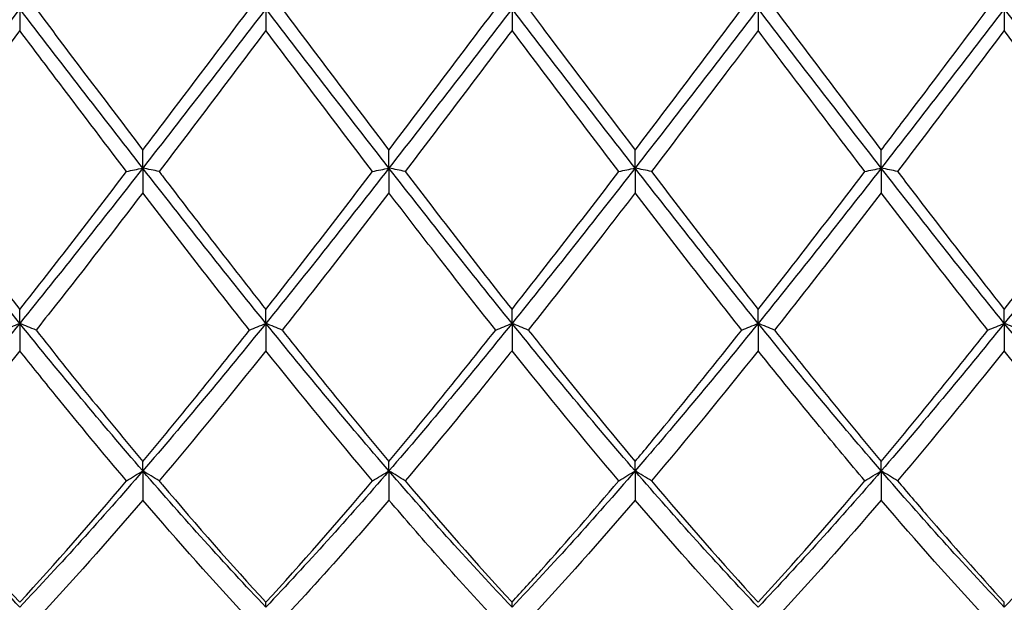
# Model space of a CAD drawing. Units: millimetres. Extents: x 27 to 963, y 27 to 673.
# Drawn here: x 571 to 580, y 479 to 485 of the extents above; entities that cross this region are included whole.
import ezdxf

# ---------------------------------------------------------------- set-up
doc = ezdxf.new("R2010")
doc.units = ezdxf.units.MM
doc.header["$LTSCALE"] = 3.333333
doc.layers.add('Visible (ISO)', color=7, linetype='Continuous', lineweight=25, true_color=0x00003f)

msp = doc.modelspace()

# ---------------------------------------------------------------- linework, layer by layer
at = {"layer": 'Visible (ISO)'}
for p, q in [((570.5278, 484.7681), (570.5278, 484.5701)), ((572.7778, 484.7681), (572.7778, 484.5701)), ((575.0278, 484.7681), (575.0278, 484.5701)), ((577.2778, 484.7681), (577.2778, 484.5701)), ((579.5278, 484.7681), (579.5278, 484.5701)), ((571.6528, 483.3132), (571.6528, 483.4778)), ((573.9028, 483.3132), (573.9028, 483.4778)), ((576.1528, 483.3132), (576.1528, 483.4778)), ((578.4028, 483.3132), (578.4028, 483.4778)), ((571.6528, 483.3132), (571.6528, 483.0868)), ((573.9028, 483.3132), (573.9028, 483.0868)), ((576.1528, 483.3132), (576.1528, 483.0868)), ((578.4028, 483.3132), (578.4028, 483.0868)), ((570.5278, 481.8942), (570.5278, 482.0213)), ((572.7778, 481.8942), (572.7778, 482.0213)), ((575.0278, 481.8942), (575.0278, 482.0213)), ((577.2778, 481.8942), (577.2778, 482.0213)), ((579.5278, 481.8942), (579.5278, 482.0213)), ((570.5278, 481.8942), (570.5278, 481.6448)), ((572.7778, 481.8942), (572.7778, 481.6448)), ((575.0278, 481.8942), (575.0278, 481.6448)), ((577.2778, 481.8942), (577.2778, 481.6448)), ((579.5278, 481.8942), (579.5278, 481.6448)), ((571.6528, 480.546), (571.6528, 480.6325)), ((573.9028, 480.546), (573.9028, 480.6325)), ((576.1528, 480.546), (576.1528, 480.6325)), ((578.4028, 480.546), (578.4028, 480.6325)), ((571.6528, 480.546), (571.6528, 480.2797)), ((573.9028, 480.546), (573.9028, 480.2797)), ((576.1528, 480.546), (576.1528, 480.2797)), ((578.4028, 480.546), (578.4028, 480.2797)), ((572.7778, 479.3017), (572.7778, 479.3455)), ((575.0278, 479.3017), (575.0278, 479.3455)), ((579.5278, 479.3017), (579.5278, 479.3455))]:
    msp.add_line(p, q, dxfattribs=at)
for points in [[(570.5278, 484.7681), (570.1528, 484.2811), (569.7778, 483.7942), (569.4028, 483.3132)], [(571.6528, 483.3132), (571.2778, 483.7942), (570.9028, 484.2811), (570.5278, 484.7681)], [(570.677, 484.7681), (571.0016, 484.3376), (571.3266, 483.9065), (571.6528, 483.4778)], [(572.7778, 484.7681), (572.4028, 484.2811), (572.0278, 483.7942), (571.6528, 483.3132)], [(573.9028, 483.3132), (573.5278, 483.7942), (573.1528, 484.2811), (572.7778, 484.7681)], [(572.927, 484.7681), (573.2525, 484.3363), (573.5775, 483.9052), (573.9028, 483.4778)], [(575.0278, 484.7681), (574.6528, 484.2811), (574.2778, 483.7942), (573.9028, 483.3132)], [(573.9028, 483.4778), (574.2284, 483.9057), (574.5534, 484.3368), (574.8785, 484.7681)], [(576.1528, 483.3132), (575.7778, 483.7942), (575.4028, 484.2811), (575.0278, 484.7681)], [(577.2778, 484.7681), (576.9028, 484.2811), (576.5278, 483.7942), (576.1528, 483.3132)], [(576.1528, 483.4778), (576.4775, 483.9045), (576.8025, 484.3356), (577.1285, 484.7681)], [(578.4028, 483.3132), (578.0278, 483.7942), (577.6528, 484.2811), (577.2778, 484.7681)], [(577.427, 484.7681), (577.7517, 484.3373), (578.0767, 483.9062), (578.4028, 483.4778)], [(579.5278, 484.7681), (579.1528, 484.2811), (578.7778, 483.7942), (578.4028, 483.3132)], [(580.6528, 483.3132), (580.2778, 483.7942), (579.9028, 484.2811), (579.5278, 484.7681)], [(570.5278, 484.5701), (570.2022, 484.1383), (569.8772, 483.7079), (569.552, 483.2819)], [(572.7778, 484.5701), (572.4526, 484.1389), (572.1276, 483.7085), (571.802, 483.2819)], [(573.7535, 483.2819), (573.4277, 483.7089), (573.1026, 484.1393), (572.7778, 484.5701)], [(575.0278, 484.5701), (574.7023, 484.1385), (574.3773, 483.7081), (574.052, 483.2819)], [(576.0035, 483.2819), (575.6786, 483.7077), (575.3536, 484.138), (575.0278, 484.5701)], [(579.5278, 484.5701), (579.2028, 484.1392), (578.8778, 483.7088), (578.552, 483.2819)], [(580.5035, 483.2819), (580.1778, 483.7087), (579.8528, 484.1391), (579.5278, 484.5701)], [(570.5278, 481.8942), (570.1528, 482.3573), (569.7778, 482.8323), (569.4028, 483.3132)], [(571.6528, 483.3132), (571.2778, 482.8323), (570.9028, 482.3573), (570.5278, 481.8942)], [(571.5035, 483.2819), (571.5523, 483.2925), (571.602, 483.3029), (571.6528, 483.3132)], [(571.802, 483.2819), (571.7533, 483.2925), (571.7035, 483.3029), (571.6528, 483.3132)], [(572.7778, 481.8942), (572.4028, 482.3573), (572.0278, 482.8323), (571.6528, 483.3132)], [(573.9028, 483.3132), (573.5278, 482.8323), (573.1528, 482.3573), (572.7778, 481.8942)], [(575.0278, 481.8942), (574.6528, 482.3573), (574.2778, 482.8323), (573.9028, 483.3132)], [(576.1528, 483.3132), (575.7778, 482.8323), (575.4028, 482.3573), (575.0278, 481.8942)], [(577.2778, 481.8942), (576.9028, 482.3573), (576.5278, 482.8323), (576.1528, 483.3132)], [(578.4028, 483.3132), (578.0278, 482.8323), (577.6528, 482.3573), (577.2778, 481.8942)], [(579.5278, 481.8942), (579.1528, 482.3573), (578.7778, 482.8323), (578.4028, 483.3132)], [(580.6528, 483.3132), (580.2778, 482.8323), (579.9028, 482.3573), (579.5278, 481.8942)], [(569.552, 483.2819), (569.8774, 482.8556), (570.2024, 482.4344), (570.5278, 482.0213)], [(570.5278, 482.0213), (570.8524, 482.4336), (571.1774, 482.8547), (571.5035, 483.2819)], [(572.7778, 482.0213), (573.1034, 482.4347), (573.4284, 482.8559), (573.7535, 483.2819)], [(574.052, 483.2819), (574.3767, 482.8566), (574.7017, 482.4354), (575.0278, 482.0213)], [(575.0278, 482.0213), (575.3525, 482.4337), (575.6775, 482.8548), (576.0035, 483.2819)], [(576.302, 483.2819), (576.6276, 482.8554), (576.9526, 482.4342), (577.2778, 482.0213)], [(579.5278, 482.0213), (579.8535, 482.4348), (580.1785, 482.8561), (580.5035, 483.2819)], [(572.6285, 481.8324), (572.3035, 482.2424), (571.9785, 482.6615), (571.6528, 483.0868)], [(573.9028, 483.0868), (573.5773, 482.6618), (573.2523, 482.2427), (572.927, 481.8324)], [(577.1285, 481.8324), (576.8027, 482.2434), (576.4777, 482.6625), (576.1528, 483.0868)], [(578.4028, 483.0868), (578.0778, 482.6625), (577.7528, 482.2434), (577.427, 481.8324)], [(579.3785, 481.8324), (579.0537, 482.2422), (578.7287, 482.6613), (578.4028, 483.0868)], [(570.5278, 481.8942), (570.1528, 481.4311), (569.7778, 480.9798), (569.4028, 480.546)], [(570.3785, 481.8324), (570.4273, 481.8532), (570.477, 481.8738), (570.5278, 481.8942)], [(570.677, 481.8324), (570.6283, 481.8532), (570.5785, 481.8738), (570.5278, 481.8942)], [(571.6528, 480.546), (571.2778, 480.9798), (570.9028, 481.4311), (570.5278, 481.8942)], [(572.7778, 481.8942), (572.4028, 481.4311), (572.0278, 480.9798), (571.6528, 480.546)], [(573.9028, 480.546), (573.5278, 480.9798), (573.1528, 481.4311), (572.7778, 481.8942)], [(575.0278, 481.8942), (574.6528, 481.4311), (574.2778, 480.9798), (573.9028, 480.546)], [(576.1528, 480.546), (575.7778, 480.9798), (575.4028, 481.4311), (575.0278, 481.8942)], [(577.2778, 481.8942), (576.9028, 481.4311), (576.5278, 480.9798), (576.1528, 480.546)], [(578.4028, 480.546), (578.0278, 480.9798), (577.6528, 481.4311), (577.2778, 481.8942)], [(579.5278, 481.8942), (579.1528, 481.4311), (578.7778, 480.9798), (578.4028, 480.546)], [(580.6528, 480.546), (580.2778, 480.9798), (579.9028, 481.4311), (579.5278, 481.8942)], [(570.677, 481.8324), (571.0016, 481.423), (571.3266, 481.022), (571.6528, 480.6325)], [(571.6528, 480.6325), (571.9784, 481.0213), (572.3034, 481.4222), (572.6285, 481.8324)], [(572.927, 481.8324), (573.2525, 481.4218), (573.5775, 481.0209), (573.9028, 480.6325)], [(573.9028, 480.6325), (574.2275, 481.0203), (574.5525, 481.4211), (574.8785, 481.8324)], [(577.427, 481.8324), (577.7517, 481.4227), (578.0767, 481.0218), (578.4028, 480.6325)], [(578.4028, 480.6325), (578.7285, 481.0214), (579.0535, 481.4223), (579.3785, 481.8324)], [(570.5278, 481.6448), (570.2017, 481.2363), (569.8767, 480.8389), (569.552, 480.4552)], [(572.7778, 481.6448), (572.4523, 481.2371), (572.1273, 480.8396), (571.802, 480.4552)], [(573.7535, 480.4552), (573.4277, 480.8403), (573.1026, 481.2378), (572.7778, 481.6448)], [(576.0035, 480.4552), (575.6786, 480.8392), (575.3536, 481.2366), (575.0278, 481.6448)], [(577.2778, 481.6448), (576.9528, 481.2377), (576.6278, 480.8402), (576.302, 480.4552)], [(579.5278, 481.6448), (579.2019, 481.2366), (578.8769, 480.8392), (578.552, 480.4552)], [(580.5035, 480.4552), (580.1778, 480.8401), (579.8528, 481.2376), (579.5278, 481.6448)], [(570.5278, 479.3017), (570.1528, 479.6956), (569.7778, 480.1121), (569.4028, 480.546)], [(571.6528, 480.546), (571.2778, 480.1121), (570.9028, 479.6956), (570.5278, 479.3017)], [(572.7778, 479.3017), (572.4028, 479.6956), (572.0278, 480.1121), (571.6528, 480.546)], [(573.9028, 480.546), (573.5278, 480.1121), (573.1528, 479.6956), (572.7778, 479.3017)], [(575.0278, 479.3017), (574.6528, 479.6956), (574.2778, 480.1121), (573.9028, 480.546)], [(576.1528, 480.546), (575.7778, 480.1121), (575.4028, 479.6956), (575.0278, 479.3017)], [(577.2778, 479.3017), (576.9028, 479.6956), (576.5278, 480.1121), (576.1528, 480.546)], [(578.4028, 480.546), (578.0278, 480.1121), (577.6528, 479.6956), (577.2778, 479.3017)], [(579.5278, 479.3017), (579.1528, 479.6956), (578.7778, 480.1121), (578.4028, 480.546)], [(580.6528, 480.546), (580.2778, 480.1121), (579.9028, 479.6956), (579.5278, 479.3017)], [(569.552, 480.4552), (569.8774, 480.0706), (570.2024, 479.6998), (570.5278, 479.3455)], [(570.5278, 479.3455), (570.8534, 479.7001), (571.1784, 480.0709), (571.5035, 480.4552)], [(572.7778, 479.3455), (573.1025, 479.6991), (573.4275, 480.0698), (573.7535, 480.4552)], [(574.052, 480.4552), (574.3767, 480.0715), (574.7017, 479.7006), (575.0278, 479.3455)], [(576.302, 480.4552), (576.6276, 480.0704), (576.9526, 479.6996), (577.2778, 479.3455)], [(577.2778, 479.3455), (577.6035, 479.7002), (577.9285, 480.071), (578.2535, 480.4552)], [(571.6528, 480.2797), (571.3273, 479.8992), (571.0023, 479.5332), (570.677, 479.1841)], [(572.6285, 479.1841), (572.3035, 479.5329), (571.9785, 479.8989), (571.6528, 480.2797)], [(576.1528, 480.2797), (575.8278, 479.8998), (575.5028, 479.5337), (575.177, 479.1841)], [(577.1285, 479.1841), (576.8027, 479.5337), (576.4777, 479.8998), (576.1528, 480.2797)], [(578.4028, 480.2797), (578.0769, 479.8988), (577.7519, 479.5328), (577.427, 479.1841)], [(579.3785, 479.1841), (579.0537, 479.5327), (578.7287, 479.8987), (578.4028, 480.2797)]]:
    msp.add_open_spline(points, degree=3, dxfattribs=at)
for points, knots in [([(571.6528, 483.4778), (571.7125, 483.5563), (571.7723, 483.635), (572.0984, 484.0649), (572.3637, 484.4168), (572.6285, 484.7681)], [19.7944725, 19.7944725, 19.7944725, 19.7944725, 19.8242978, 19.8242978, 19.9569643, 19.9569643, 19.9569643, 19.9569643]), ([(575.177, 484.7681), (575.2263, 484.7027), (575.2756, 484.6373), (575.6017, 484.2048), (575.8775, 483.8395), (576.1528, 483.4778)], [20.3827725, 20.3827725, 20.3827725, 20.3827725, 20.4073653, 20.4073653, 20.5452849, 20.5452849, 20.5452849, 20.5452849]), ([(578.4028, 483.4778), (578.4917, 483.5946), (578.5807, 483.7118), (578.9066, 484.1421), (579.1428, 484.4554), (579.3785, 484.7681)], [0.5386696, 0.5386696, 0.5386696, 0.5386696, 0.5830676, 0.5830676, 0.7011144, 0.7011144, 0.7011144, 0.7011144]), ([(571.5035, 483.2819), (571.2873, 483.5653), (571.0706, 483.8512), (570.7447, 484.2825), (570.6362, 484.4264), (570.5278, 484.5701)], [30.2112482, 30.2112482, 30.2112482, 30.2112482, 30.3195142, 30.3195142, 30.3736702, 30.3736702, 30.3736702, 30.3736702]), ([(577.2778, 484.5701), (577.1797, 484.4401), (577.0816, 484.31), (576.7558, 483.8786), (576.5287, 483.579), (576.302, 483.2819)], [3.3550169, 3.3550169, 3.3550169, 3.3550169, 3.4039769, 3.4039769, 3.5173878, 3.5173878, 3.5173878, 3.5173878]), ([(578.2535, 483.2819), (578.1155, 483.4627), (577.9773, 483.6446), (577.6515, 484.0748), (577.4645, 484.3225), (577.2778, 484.5701)], [29.084392, 29.084392, 29.084392, 29.084392, 29.1533791, 29.1533791, 29.2467928, 29.2467928, 29.2467928, 29.2467928]), ([(573.7535, 483.2819), (573.7779, 483.2872), (573.8025, 483.2925), (573.8522, 483.3029), (573.8774, 483.3081), (573.9028, 483.3132)], [-0.02495535, -0.02495535, -0.02495535, -0.02495535, -0.01248371, -0.01248371, 0, 0, 0, 0]), ([(574.052, 483.2819), (574.0276, 483.2872), (574.003, 483.2925), (573.9533, 483.3029), (573.9282, 483.3081), (573.9028, 483.3132)], [-0.02495535, -0.02495535, -0.02495535, -0.02495535, -0.01248371, -0.01248371, 0, 0, 0, 0]), ([(576.0035, 483.2819), (576.0279, 483.2872), (576.0525, 483.2925), (576.1022, 483.3029), (576.1274, 483.3081), (576.1528, 483.3132)], [-0.02495535, -0.02495535, -0.02495535, -0.02495535, -0.01248371, -0.01248371, 0, 0, 0, 0]), ([(576.302, 483.2819), (576.2776, 483.2872), (576.253, 483.2925), (576.2033, 483.3029), (576.1782, 483.3081), (576.1528, 483.3132)], [-0.02495535, -0.02495535, -0.02495535, -0.02495535, -0.01248371, -0.01248371, 0, 0, 0, 0]), ([(578.2535, 483.2819), (578.2779, 483.2872), (578.3025, 483.2925), (578.3522, 483.3029), (578.3774, 483.3081), (578.4028, 483.3132)], [-0.02495535, -0.02495535, -0.02495535, -0.02495535, -0.01248371, -0.01248371, 0, 0, 0, 0]), ([(578.552, 483.2819), (578.5276, 483.2872), (578.503, 483.2925), (578.4533, 483.3029), (578.4282, 483.3081), (578.4028, 483.3132)], [-0.02495535, -0.02495535, -0.02495535, -0.02495535, -0.01248371, -0.01248371, 0, 0, 0, 0]), ([(571.802, 483.2819), (571.8121, 483.2688), (571.8221, 483.2556), (572.1484, 482.8284), (572.4634, 482.4205), (572.7778, 482.0213)], [19.8192842, 19.8192842, 19.8192842, 19.8192842, 19.8242978, 19.8242978, 19.9818917, 19.9818917, 19.9818917, 19.9818917]), ([(577.2778, 482.0213), (577.3667, 482.1342), (577.4557, 482.2478), (577.7816, 482.6661), (578.0178, 482.9731), (578.2535, 483.2819)], [0.5386696, 0.5386696, 0.5386696, 0.5386696, 0.5830676, 0.5830676, 0.7011144, 0.7011144, 0.7011144, 0.7011144]), ([(578.552, 483.2819), (578.6405, 483.166), (578.7291, 483.0503), (579.055, 482.6261), (579.2916, 482.3212), (579.5278, 482.0213)], [20.946243, 20.946243, 20.946243, 20.946243, 20.9904329, 20.9904329, 21.1086883, 21.1086883, 21.1086883, 21.1086883]), ([(571.6528, 483.0868), (571.3869, 482.7397), (571.1206, 482.3955), (570.7945, 481.981), (570.7358, 481.9065), (570.677, 481.8324)], [30.1863373, 30.1863373, 30.1863373, 30.1863373, 30.3195142, 30.3195142, 30.348831, 30.348831, 30.348831, 30.348831]), ([(574.8785, 481.8324), (574.7014, 482.0559), (574.5239, 482.2824), (574.1981, 482.7023), (574.0503, 482.8941), (573.9028, 483.0868)], [29.6478219, 29.6478219, 29.6478219, 29.6478219, 29.7364466, 29.7364466, 29.8102193, 29.8102193, 29.8102193, 29.8102193]), ([(576.1528, 483.0868), (576.0547, 482.9588), (575.9566, 482.8311), (575.6308, 482.4092), (575.4037, 482.1184), (575.177, 481.8324)], [3.3550169, 3.3550169, 3.3550169, 3.3550169, 3.4039769, 3.4039769, 3.5173878, 3.5173878, 3.5173878, 3.5173878]), ([(572.6285, 481.8324), (572.6529, 481.8428), (572.6775, 481.8532), (572.7272, 481.8738), (572.7524, 481.884), (572.7778, 481.8942)], [-0.02495535, -0.02495535, -0.02495535, -0.02495535, -0.01248371, -0.01248371, 0, 0, 0, 0]), ([(572.927, 481.8324), (572.9026, 481.8428), (572.878, 481.8532), (572.8283, 481.8738), (572.8032, 481.884), (572.7778, 481.8942)], [-0.02495535, -0.02495535, -0.02495535, -0.02495535, -0.01248371, -0.01248371, 0, 0, 0, 0]), ([(574.8785, 481.8324), (574.9029, 481.8428), (574.9275, 481.8532), (574.9772, 481.8738), (575.0024, 481.884), (575.0278, 481.8942)], [-0.02495535, -0.02495535, -0.02495535, -0.02495535, -0.01248371, -0.01248371, 0, 0, 0, 0]), ([(575.177, 481.8324), (575.1526, 481.8428), (575.128, 481.8532), (575.0783, 481.8738), (575.0532, 481.884), (575.0278, 481.8942)], [-0.02495535, -0.02495535, -0.02495535, -0.02495535, -0.01248371, -0.01248371, 0, 0, 0, 0]), ([(577.1285, 481.8324), (577.1529, 481.8428), (577.1775, 481.8532), (577.2272, 481.8738), (577.2524, 481.884), (577.2778, 481.8942)], [-0.02495535, -0.02495535, -0.02495535, -0.02495535, -0.01248371, -0.01248371, 0, 0, 0, 0]), ([(577.427, 481.8324), (577.4026, 481.8428), (577.378, 481.8532), (577.3283, 481.8738), (577.3032, 481.884), (577.2778, 481.8942)], [-0.02495535, -0.02495535, -0.02495535, -0.02495535, -0.01248371, -0.01248371, 0, 0, 0, 0]), ([(579.3785, 481.8324), (579.4029, 481.8428), (579.4275, 481.8532), (579.4772, 481.8738), (579.5024, 481.884), (579.5278, 481.8942)], [-0.02495535, -0.02495535, -0.02495535, -0.02495535, -0.01248371, -0.01248371, 0, 0, 0, 0]), ([(579.677, 481.8324), (579.6526, 481.8428), (579.628, 481.8532), (579.5783, 481.8738), (579.5532, 481.884), (579.5278, 481.8942)], [-0.02495535, -0.02495535, -0.02495535, -0.02495535, -0.01248371, -0.01248371, 0, 0, 0, 0]), ([(575.177, 481.8324), (575.2263, 481.7702), (575.2756, 481.7082), (575.6017, 481.2997), (575.8775, 480.9612), (576.1528, 480.6325)], [20.3827676, 20.3827676, 20.3827676, 20.3827676, 20.4073653, 20.4073653, 20.5452799, 20.5452799, 20.5452799, 20.5452799]), ([(576.1528, 480.6325), (576.2417, 480.7386), (576.3307, 480.8459), (576.6566, 481.2419), (576.8928, 481.535), (577.1285, 481.8324)], [0.5386696, 0.5386696, 0.5386696, 0.5386696, 0.5830676, 0.5830676, 0.7011144, 0.7011144, 0.7011144, 0.7011144]), ([(571.5035, 480.4552), (571.2873, 480.7108), (571.0706, 480.9727), (570.7447, 481.3741), (570.6362, 481.509), (570.5278, 481.6448)], [30.2112482, 30.2112482, 30.2112482, 30.2112482, 30.3195142, 30.3195142, 30.3736702, 30.3736702, 30.3736702, 30.3736702]), ([(575.0278, 481.6448), (574.9297, 481.522), (574.8316, 481.3999), (574.5058, 480.9979), (574.2787, 480.7231), (574.052, 480.4552)], [3.3550169, 3.3550169, 3.3550169, 3.3550169, 3.4039769, 3.4039769, 3.5173878, 3.5173878, 3.5173878, 3.5173878]), ([(578.2535, 480.4552), (578.1155, 480.6183), (577.9773, 480.784), (577.6515, 481.1798), (577.4645, 481.4109), (577.2778, 481.6448)], [29.084392, 29.084392, 29.084392, 29.084392, 29.1533791, 29.1533791, 29.2467928, 29.2467928, 29.2467928, 29.2467928]), ([(571.5035, 480.4552), (571.5279, 480.4705), (571.5525, 480.4857), (571.6022, 480.5159), (571.6274, 480.531), (571.6528, 480.546)], [-0.02495535, -0.02495535, -0.02495535, -0.02495535, -0.01248371, -0.01248371, 0, 0, 0, 0]), ([(571.802, 480.4552), (571.7776, 480.4705), (571.753, 480.4857), (571.7033, 480.5159), (571.6782, 480.531), (571.6528, 480.546)], [-0.02495535, -0.02495535, -0.02495535, -0.02495535, -0.01248371, -0.01248371, 0, 0, 0, 0]), ([(573.7535, 480.4552), (573.7779, 480.4705), (573.8025, 480.4857), (573.8522, 480.5159), (573.8774, 480.531), (573.9028, 480.546)], [-0.02495535, -0.02495535, -0.02495535, -0.02495535, -0.01248371, -0.01248371, 0, 0, 0, 0]), ([(574.052, 480.4552), (574.0276, 480.4705), (574.003, 480.4857), (573.9533, 480.5159), (573.9282, 480.531), (573.9028, 480.546)], [-0.02495535, -0.02495535, -0.02495535, -0.02495535, -0.01248371, -0.01248371, 0, 0, 0, 0]), ([(576.0035, 480.4552), (576.0279, 480.4705), (576.0525, 480.4857), (576.1022, 480.5159), (576.1274, 480.531), (576.1528, 480.546)], [-0.02495535, -0.02495535, -0.02495535, -0.02495535, -0.01248371, -0.01248371, 0, 0, 0, 0]), ([(576.302, 480.4552), (576.2776, 480.4705), (576.253, 480.4857), (576.2033, 480.5159), (576.1782, 480.531), (576.1528, 480.546)], [-0.02495535, -0.02495535, -0.02495535, -0.02495535, -0.01248371, -0.01248371, 0, 0, 0, 0]), ([(578.2535, 480.4552), (578.2779, 480.4705), (578.3025, 480.4857), (578.3522, 480.5159), (578.3774, 480.531), (578.4028, 480.546)], [-0.02495535, -0.02495535, -0.02495535, -0.02495535, -0.01248371, -0.01248371, 0, 0, 0, 0]), ([(578.552, 480.4552), (578.5276, 480.4705), (578.503, 480.4857), (578.4533, 480.5159), (578.4282, 480.531), (578.4028, 480.546)], [-0.02495535, -0.02495535, -0.02495535, -0.02495535, -0.01248371, -0.01248371, 0, 0, 0, 0]), ([(571.802, 480.4552), (571.8121, 480.4433), (571.8221, 480.4314), (572.1484, 480.0466), (572.4634, 479.6879), (572.7778, 479.3455)], [19.8192842, 19.8192842, 19.8192842, 19.8192842, 19.8242978, 19.8242978, 19.9818917, 19.9818917, 19.9818917, 19.9818917]), ([(575.0278, 479.3455), (575.1167, 479.4423), (575.2057, 479.5405), (575.5316, 479.9044), (575.7678, 480.1765), (576.0035, 480.4552)], [0.5386696, 0.5386696, 0.5386696, 0.5386696, 0.5830676, 0.5830676, 0.7011144, 0.7011144, 0.7011144, 0.7011144]), ([(578.552, 480.4552), (578.6405, 480.3506), (578.7291, 480.2469), (579.055, 479.8692), (579.2916, 479.6027), (579.5278, 479.3455)], [20.946243, 20.946243, 20.946243, 20.946243, 20.9904329, 20.9904329, 21.1086883, 21.1086883, 21.1086883, 21.1086883]), ([(573.9028, 480.2797), (573.8047, 480.1651), (573.7066, 480.0516), (573.3808, 479.6794), (573.1537, 479.4274), (572.927, 479.1841)], [3.3550169, 3.3550169, 3.3550169, 3.3550169, 3.4039769, 3.4039769, 3.5173878, 3.5173878, 3.5173878, 3.5173878]), ([(574.8785, 479.1841), (574.7014, 479.3742), (574.524, 479.5697), (574.1981, 479.9373), (574.0503, 480.1072), (573.9028, 480.2797)], [29.6478269, 29.6478269, 29.6478269, 29.6478269, 29.7364466, 29.7364466, 29.8102242, 29.8102242, 29.8102242, 29.8102242])]:
    msp.add_open_spline(points, degree=3, knots=knots, dxfattribs=at)

doc.saveas('drawing.dxf')
